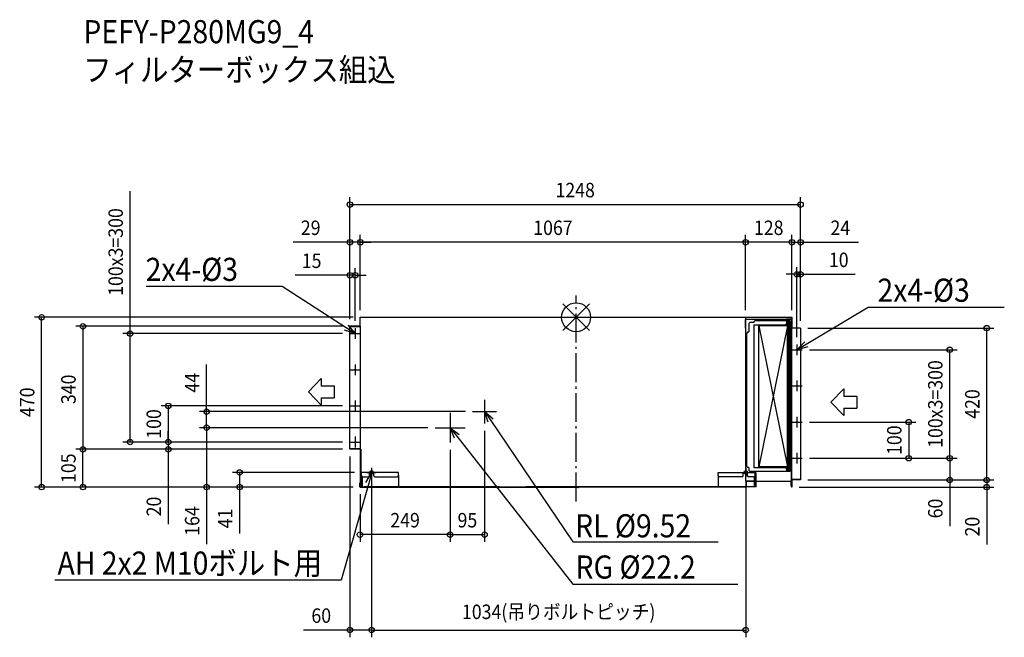
# Model space of a CAD drawing. Extents: x -1539 to 1185, y -885 to 823.
import ezdxf
from ezdxf.enums import TextEntityAlignment as Align

# ---------------------------------------------------------------- set-up
doc = ezdxf.new("R2010")
doc.units = 0
doc.header["$LTSCALE"] = 20
doc.header["$MEASUREMENT"] = 0
doc.header["$PDMODE"] = 3
doc.header["$PDSIZE"] = -2
doc.linetypes.add('DASHDOT', pattern=[5.5, 4, -0.6, 0.3, -0.6])
doc.layers.get('DEFPOINTS').update_dxf_attribs({"linetype": 'CONTINUOUS'})
for name, color, linetype in [('ARRANGE', 1, 'CONTINUOUS'), ('BASIS', 6, 'DASHDOT'), ('DETAIL', 5, 'CONTINUOUS'), ('ETC', 61, 'CONTINUOUS'), ('FIX', 11, 'CONTINUOUS'), ('NOTE', 4, 'CONTINUOUS'), ('OUTLINE', 3, 'CONTINUOUS'), ('SIZE', 30, 'CONTINUOUS')]:
    doc.layers.add(name, color=color, linetype=linetype)
doc.styles.get("Standard").update_dxf_attribs({"font": 'SIMPLEX', "width": 0.9, "bigfont": 'BIGFONT'})

msp = doc.modelspace()

# ---------------------------------------------------------------- linework, layer by layer
at = {"layer": 'ARRANGE', "color": 1, "linetype": 'Continuous'}
for p, q in [((36.8, -36.8), (-36.8, 36.8)), ((36.8, 36.8), (-36.8, -36.8))]:
    msp.add_line(p, q, dxfattribs=at)
msp.add_circle((0, 0), 40, dxfattribs=at)
at = {"layer": 'BASIS', "color": 6, "linetype": 'DASHDOT'}
msp.add_line((0, -509.7), (0, 59.9), dxfattribs=at)
at = {"layer": 'DEFPOINTS', "color": 30, "linetype": 'Continuous'}
for p in [(620.9, 311.9), (-625.9, 207.6), (-596.9, 207.6), (468.9, 207.6), (596.9, 207.6), (-625.9, 116.3), (610.9, 118.9), (-1478.5, 0), (-596.9, 0), (-596.9, 0), (-596.9, 0), (-625.9, -25), (-625.9, -25), (-625.9, -25), (-625.9, -25), (468.9, 0), (468.9, 0), (596.9, 0), (596.9, 0), (-1233.7, -45.2), (-625.8, -45.2), (-610.9, -30.3), (620.9, -30), (620.9, -30), (620.9, -30), (620.9, -30), (1136.1, -30), (610.9, -75.2), (625.7, -90), (1033.8, -90), (-1022.2, -261), (-625.8, -245.2), (-286.2, -261), (-253.1, -294.1), (625.7, -290), (-389.8, -305.5), (-389.8, -305.5), (-1128.2, -345.2), (-1128.2, -345.2), (-625.8, -345.2), (-625.8, -345.2), (-625.8, -345.2), (-348.4, -346.9), (-348.4, -346.9), (-1364.3, -365.2), (-1364.3, -365.2), (-625.9, -365.2), (-625.9, -365.2), (-625.9, -365.2), (-625.9, -365.2), (625.7, -390), (625.7, -390), (645.7, -390), (920.3, -390), (-593.4, -429.2), (-565.7, -442.2), (-565.7, -442.2), (469.3, -444.6), (620.9, -450), (620.9, -450), (620.9, -450), (1033.8, -450), (-1022.2, -470), (-930.9, -470), (-597.7, -469.2), (-597.1, -470), (-596.9, -470), (-596.9, -470), (-596.9, -470), (596.9, -470), (1136.1, -470), (-597.7, -601.4), (-253.1, -601.4), (-625.9, -865.4), (469.3, -865.4)]:
    msp.add_point(p, dxfattribs=at)
at = {"layer": 'DETAIL', "color": 5, "linetype": 'Continuous'}
for p, q in [((-596.9, -25), (-596.9, 0)), ((-596.9, 0), (596.9, 0)), ((-625.9, -25.8), (-625.9, -25)), ((-596.9, -25), (-625.9, -25)), ((-596.9, -25.8), (-625.9, -25.8)), ((-625.9, -26.2), (-625.9, -25.8)), ((-596.1, -26.2), (-625.9, -26.2)), ((-625.9, -364.2), (-625.9, -26.2)), ((-596.1, -364.6), (-596.1, -25)), ((468.9, 0), (468.9, -429.2)), ((468.9, -5), (593.9, -5)), ((468.9, -30), (468.9, -5.8)), ((478, -17.5), (481, -14.5)), ((478, -17.5), (478, -40.6)), ((491.4, -14.5), (481, -14.5)), ((494.4, -9.5), (491.4, -12.5)), ((491.4, -12.5), (491.4, -14.5)), ((491.9, -20.5), (578.9, -20.5)), ((491.9, -20.5), (491.9, -416)), ((591.4, -9.5), (494.4, -9.5)), ((505.2, -413.5), (505.2, -23.5)), ((585.2, -23.5), (505.2, -23.5)), ((585.2, -23.5), (505.2, -413.5)), ((505.2, -23.5), (585.2, -413.5)), ((581.9, -17.5), (578.9, -20.5)), ((595.9, -5), (581.9, -5)), ((581.9, -10), (581.9, -17.5)), ((581.9, -10), (586.9, -10)), ((585.2, -13), (583.2, -13)), ((583.2, -23.5), (583.2, -13)), ((585.2, -424), (585.2, -13)), ((586.9, -10), (586.9, -424.8)), ((590.6, -9.5), (590.6, -427)), ((591.4, -12.5), (590.6, -12.5)), ((591.4, -9.5), (591.4, -427)), ((593.9, -5), (593.9, -6)), ((593.9, -6), (594.9, -6)), ((594.9, -5), (594.9, -25)), ((594.9, -6), (594.9, -452.8)), ((594.9, -20), (595.9, -20)), ((594.9, -24.8), (594.9, -393.8)), ((594.9, -25), (595.9, -25)), ((595.9, -6), (595.9, -5)), ((595.9, -5), (595.9, -30)), ((595.9, -5), (595.9, -25)), ((596.9, 0), (596.9, -31)), ((474.9, -40.6), (471.9, -43.6)), ((471.9, -413), (471.9, -43.6)), ((474.9, -40.6), (476.9, -40.6)), ((476.9, -40.6), (478, -40.6)), ((594.9, -34.2), (594.9, -449)), ((595.9, -34.2), (594.9, -34.2)), ((596.9, -31), (595.9, -31)), ((595.9, -31), (595.9, -449)), ((620.9, -30), (596.9, -30)), ((620.9, -30), (620.9, -449)), ((-625.9, -364.2), (-625.9, -365.2)), ((-596.9, -364.2), (-625.9, -364.2)), ((-596.9, -365.2), (-625.9, -365.2)), ((-596.1, -364.2), (-596.9, -364.2)), ((-596.9, -365.2), (-596.9, -468.2)), ((-595.9, -365.2), (-595.9, -468.2)), ((-595.9, -469.2), (-595.9, -431.7)), ((-593.6, -469.2), (-593.6, -431.7)), ((-593.4, -438.2), (-593.4, -429.2)), ((-490.9, -429.2), (-593.4, -429.2)), ((-571.9, -438.2), (-571.9, -429.2)), ((-559.9, -431.5), (-571.9, -431.5)), ((-559.9, -438.2), (-559.9, -429.2)), ((-490.9, -438.2), (-490.9, -429.2)), ((393.1, -438.2), (393.1, -429.2)), ((393.1, -429.2), (495.6, -429.2)), ((462.1, -438.2), (462.1, -429.2)), ((462.1, -431.5), (474.1, -431.5)), ((468.9, -429.2), (468.9, -453.8)), ((474.9, -416), (471.9, -413)), ((474.1, -438.2), (474.1, -429.2)), ((476.9, -416), (474.9, -416)), ((478, -416), (476.9, -416)), ((478, -416), (478, -416.8)), ((478, -416.8), (478, -424)), ((478, -424), (481, -427)), ((591.4, -427), (481, -427)), ((491.9, -416), (491.9, -416.8)), ((578.9, -416.8), (491.9, -416.8)), ((495.6, -438.2), (495.6, -429.2)), ((495.8, -469.2), (495.8, -431.7)), ((498.1, -469.2), (498.1, -431.7)), ((585.2, -413.5), (505.2, -413.5)), ((578.9, -416.8), (581.9, -419.8)), ((581.9, -419.8), (581.9, -424.8)), ((586.9, -424.8), (581.9, -424.8)), ((583.2, -424), (583.2, -413.5)), ((585.2, -424), (583.2, -424)), ((591.4, -424), (590.6, -424)), ((-597.9, -458), (-597.1, -458)), ((-597.9, -469.2), (-597.9, -458)), ((-597.9, -463), (-597.1, -463)), ((-597.1, -469.2), (-597.1, -458)), ((-595.9, -441.2), (-593.6, -441.2)), ((-593.6, -444.2), (-591.1, -444.2)), ((-591.3, -469.2), (-591.3, -444.2)), ((-591.1, -444.2), (-591.1, -441.1)), ((-590.4, -441.2), (-574.9, -441.2)), ((-556.9, -441.2), (-493.9, -441.2)), ((-490.9, -438.2), (-490.9, -466.2)), ((393.1, -438.2), (393.1, -466.2)), ((459.1, -441.2), (396.1, -441.2)), ((471.2, -453.8), (468.9, -453.8)), ((470.4, -466.8), (470.4, -454.6)), ((471.2, -461.8), (470.4, -461.8)), ((498.1, -453.8), (471.2, -453.8)), ((498.1, -454.6), (471.2, -454.6)), ((471.2, -466.8), (471.2, -454.6)), ((492.6, -441.2), (477.1, -441.2)), ((493.3, -444.2), (493.3, -441.1)), ((495.8, -444.2), (493.3, -444.2)), ((493.5, -469.2), (493.5, -444.2)), ((498.1, -441.2), (495.8, -441.2)), ((498.1, -453.8), (594.1, -453.8)), ((594.1, -454.6), (498.1, -454.6)), ((594.9, -452.8), (593.9, -452.8)), ((593.9, -452.8), (593.9, -453.8)), ((594.1, -454.6), (594.1, -466.8)), ((594.1, -461.8), (594.9, -461.8)), ((594.9, -449), (596.9, -449)), ((594.9, -454.6), (594.9, -466.8)), ((595.9, -450), (595.9, -469.2)), ((620.9, -449), (596.9, -449)), ((596.9, -450), (596.9, -469.2)), ((620.9, -450), (596.9, -450)), ((620.9, -449), (620.9, -450)), ((-597.1, -469.2), (-138.3, -469.2)), ((-597.1, -470), (4.9, -470)), ((-595.9, -469.2), (-493.9, -469.2)), ((-212.8, -469.2), (-586.1, -469.2)), ((7.4, -469.2), (-138.3, -469.2)), ((5.9, -470.4), (-6.3, -470.4)), ((-6.3, -471.2), (-6.3, -470.4)), ((5.7, -471.2), (-6.3, -471.2)), ((-1.3, -471.2), (-1.3, -470.4)), ((5.9, -470.4), (6.8, -469.4)), ((6.6, -470.9), (7.4, -470)), ((468.1, -469.2), (7.4, -469.2)), ((468.1, -470), (7.4, -470)), ((498.1, -469.2), (396.1, -469.2)), ((471.2, -466.8), (470.4, -466.8)), ((594.1, -466.8), (594.9, -466.8)), ((596.9, -467), (595.9, -467)), ((595.9, -469.2), (595.9, -470)), ((596.9, -470), (595.9, -470)), ((596.9, -469.2), (596.9, -470))]:
    msp.add_line(p, q, dxfattribs=at)
for centre, radius in [((-611.1, -45.2), 1.55), ((610.9, -90), 1.5), ((-611.1, -145.2), 1.55), ((610.9, -190), 1.5), ((-611.1, -245.2), 1.55), ((610.9, -290), 1.5), ((-611.1, -345.2), 1.55), ((610.9, -390), 1.5)]:
    msp.add_circle(centre, radius, dxfattribs=at)
for centre, radius, start, end in [((-596.9, -25), 0.8, 270, 0), ((596.9, -30), 1, 180, 270), ((-596.9, -365.2), 1, 0, 90), ((-593.4, -431.7), 2.5, 90, 180), ((-593.4, -431.7), 0.2, 96.4688, 180), ((-593.4, -431.7), 0.2, 90, 96.4688), ((495.6, -431.7), 2.5, 0, 90), ((495.6, -431.7), 0.2, 83.5312, 90), ((495.6, -431.7), 0.2, 0, 83.5312), ((-590.4, -438.2), 3, 180, 270), ((-574.9, -438.2), 3, 270, 0), ((-556.9, -438.2), 3, 180, 270), ((-493.9, -438.2), 3, 270, 0), ((396.1, -438.2), 3, 180, 270), ((459.1, -438.2), 3, 270, 0), ((471.2, -454.6), 0.8, 90, 180), ((477.1, -438.2), 3, 180, 270), ((492.6, -438.2), 3, 270, 0), ((594.1, -454.6), 0.8, 0, 90), ((596.9, -450), 1, 90, 180), ((-597.1, -469.2), 0.8, 180, 270), ((-595.9, -468.2), 1, 180, 270), ((-493.9, -466.2), 3, 270, 0), ((4.9, -469.2), 0.8, 270, 0.1686), ((5.7, -470), 1.2, 270, 315), ((7.4, -470), 0.8, 90, 135), ((396.1, -466.2), 3, 180, 270), ((468.1, -469.2), 0.8, 270, 0)]:
    msp.add_arc(centre, radius, start, end, dxfattribs=at)
at = {"layer": 'FIX', "color": 11, "linetype": 'Continuous'}
for centre in [(-565.7, -429.2), (469.3, -429.2)]:
    msp.add_circle(centre, 5, dxfattribs=at)
at = {"layer": 'NOTE', "color": 4, "linetype": 'Continuous'}
for p, q in [((-813.1, 85.2), (-1189.6, 85.2)), ((-636.1, -28.9), (-813.1, 85.2)), ((636.7, -74.6), (808.1, 27.7)), ((808.1, 27.7), (1184.6, 27.7)), ((-631.8, -22.2), (-610.9, -45.2)), ((-610.9, -45.2), (-640.5, -35.7)), ((-610.9, -45.2), (-636.1, -28.9)), ((-625.8, -45.2), (-596, -45.2)), ((-610.9, -30.3), (-610.9, -60.1)), ((610.9, -90), (632.5, -67.7)), ((610.9, -90), (636.7, -74.6)), ((610.9, -75.2), (610.9, -104.8)), ((640.8, -81.5), (610.9, -90)), ((596.1, -90), (625.7, -90)), ((-610.9, -130.3), (-610.9, -160.1)), ((-625.8, -145.2), (-596, -145.2)), ((-704.8, -169.2), (-740.6, -206.3)), ((-704.8, -169.2), (-704.8, -189.5)), ((-704.8, -189.5), (-669, -189.5)), ((-669, -189.5), (-669, -223.1)), ((596.1, -190), (625.7, -190)), ((610.9, -175.2), (610.9, -204.8)), ((-704.8, -243.3), (-740.6, -206.3)), ((740.8, -198), (705, -235)), ((740.8, -198), (740.8, -218.2)), ((-704.8, -223.1), (-704.8, -243.3)), ((-704.8, -223.1), (-669, -223.1)), ((-610.9, -230.3), (-610.9, -260.1)), ((-253.1, -228), (-253.1, -294.1)), ((740.8, -272.1), (705, -235)), ((740.8, -218.2), (776.6, -218.2)), ((776.6, -218.2), (776.6, -251.8)), ((-625.8, -245.2), (-596, -245.2)), ((-348.4, -264.1), (-348.4, -346.9)), ((-286.2, -261), (-220, -261)), ((-242.9, -290.4), (-253.1, -261)), ((-253.1, -261), (-229.6, -281.4)), ((-253.1, -261), (-236.2, -285.9)), ((740.8, -251.8), (776.6, -251.8)), ((740.8, -251.8), (740.8, -272.1)), ((-236.2, -285.9), (-8.9, -621.5)), ((596.1, -290), (625.7, -290)), ((610.9, -275.2), (610.9, -304.8)), ((-389.8, -305.5), (-307, -305.5)), ((-336.2, -334.1), (-348.4, -305.5)), ((-348.4, -305.5), (-323.6, -324.1)), ((-348.4, -305.5), (-329.9, -329.1)), ((-625.8, -345.2), (-596, -345.2)), ((-610.9, -330.3), (-610.9, -360.1)), ((-329.9, -329.1), (-9, -738.2)), ((610.9, -375.2), (610.9, -404.8)), ((596.1, -390), (625.7, -390)), ((-581.6, -457.2), (-565.7, -430.5)), ((-578.7, -429.2), (-552.7, -429.2)), ((-565.7, -430.5), (-573.8, -459.4)), ((-565.7, -430.5), (-566.1, -461.6)), ((-565.7, -416.2), (-565.7, -442.2)), ((456.3, -429.2), (482.3, -429.2)), ((469.3, -416.2), (469.3, -442.2)), ((-573.8, -459.4), (-649.5, -727.4)), ((-8.9, -621.5), (392.6, -621.5)), ((-649.5, -727.4), (-1441.8, -727.4)), ((-9, -738.2), (447.3, -738.2))]:
    msp.add_line(p, q, dxfattribs=at)
at = {"layer": 'OUTLINE', "color": 3, "linetype": 'Continuous'}
for p, q in [((-596.9, 0), (596.9, 0)), ((-596.9, -25), (-596.9, 0)), ((-596.9, -25), (-625.9, -25)), ((-625.9, -25.8), (-625.9, -25)), ((-625.9, -26.2), (-625.9, -25.8)), ((-625.9, -364.2), (-625.9, -26.2)), ((596.9, 0), (596.9, -30)), ((620.9, -30), (596.9, -30)), ((620.9, -30), (620.9, -449)), ((-625.9, -364.2), (-625.9, -365.2)), ((-596.9, -365.2), (-625.9, -365.2)), ((-596.9, -365.2), (-596.9, -468.2)), ((-597.9, -469.2), (-597.9, -458)), ((-597.9, -458), (-597.1, -458)), ((-597.1, -469.2), (-597.1, -458)), ((594.1, -454.6), (498.1, -454.6)), ((498.1, -469.2), (498.1, -454.6)), ((593.9, -452.8), (593.9, -453.8)), ((594.9, -452.8), (593.9, -452.8)), ((594.1, -453.8), (593.9, -453.8)), ((594.1, -454.6), (594.1, -466.8)), ((594.9, -449), (594.9, -452.8)), ((594.9, -449), (596.9, -449)), ((594.9, -454.6), (594.9, -466.8)), ((595.9, -450), (595.9, -469.2)), ((620.9, -450), (596.9, -450)), ((596.9, -450), (596.9, -469.2)), ((620.9, -449), (620.9, -450)), ((-597.1, -469.2), (-595.9, -469.2)), ((-597.1, -470), (4.9, -470)), ((-6.3, -471.2), (-6.3, -470.4)), ((5.9, -470.4), (-6.3, -470.4)), ((5.7, -471.2), (-6.3, -471.2)), ((7.4, -469.2), (5.7, -469.2)), ((5.9, -470.4), (6.8, -469.4)), ((6.6, -470.9), (7.4, -470)), ((7.4, -469.2), (7.4, -469.2)), ((468.1, -470), (7.4, -470)), ((498.1, -469.2), (468.9, -469.2)), ((594.1, -466.8), (594.9, -466.8)), ((595.9, -469.2), (595.9, -470)), ((596.9, -470), (595.9, -470)), ((596.9, -469.2), (596.9, -470))]:
    msp.add_line(p, q, dxfattribs=at)
for centre, radius, start, end in [((594.1, -454.6), 0.8, 0, 90), ((596.9, -450), 1, 90, 180), ((-597.1, -469.2), 0.8, 180, 270), ((-595.9, -468.2), 1, 180, 270), ((4.9, -469.2), 0.8, 270, 0.1686), ((5.7, -470), 1.2, 270, 315), ((7.4, -470), 0.8, 90, 135), ((468.1, -469.2), 0.8, 270, 0)]:
    msp.add_arc(centre, radius, start, end, dxfattribs=at)
at = {"layer": 'SIZE', "color": 30, "linetype": 'Continuous'}
for p, q in [((-1233.7, -45.2), (-1233.7, 348.8)), ((-625.9, -5), (-625.9, 331.9)), ((620.9, -10), (620.9, 331.9)), ((-625.9, 311.9), (620.9, 311.9)), ((-625.9, -5), (-625.9, 227.6)), ((-596.9, 20), (-596.9, 227.6)), ((-596.9, 20), (-596.9, 227.6)), ((468.9, 20), (468.9, 227.6)), ((468.9, 20), (468.9, 227.6)), ((596.9, 20), (596.9, 227.6)), ((596.9, 20), (596.9, 227.6)), ((620.9, -10), (620.9, 227.6)), ((-625.9, 207.6), (-782.5, 207.6)), ((-596.9, 207.6), (-625.9, 207.6)), ((468.9, 207.6), (-596.9, 207.6)), ((-596.9, 207.6), (-566.9, 207.6)), ((596.9, 207.6), (468.9, 207.6)), ((596.9, 207.6), (566.9, 207.6)), ((596.9, 207.6), (620.9, 207.6)), ((620.9, 207.6), (780.9, 207.6)), ((-625.9, -5), (-625.9, 136.3)), ((-610.9, -10.3), (-610.9, 136.3)), ((610.9, -55.2), (610.9, 138.9)), ((620.9, -10), (620.9, 138.9)), ((-625.9, 116.3), (-777.3, 116.3)), ((-610.9, 116.3), (-625.9, 116.3)), ((-610.9, 116.3), (-580.9, 116.3)), ((610.9, 118.9), (580.9, 118.9)), ((610.9, 118.9), (620.9, 118.9)), ((620.9, 118.9), (772.3, 118.9)), ((-616.9, 0), (-1498.5, 0)), ((-1478.5, -470), (-1478.5, 0)), ((-645.9, -25), (-1384.3, -25)), ((-1364.3, -25), (-1364.3, -365.2)), ((-645.8, -45.2), (-1253.7, -45.2)), ((-1233.7, -345.2), (-1233.7, -45.2)), ((640.9, -30), (1156.1, -30)), ((1136.1, -450), (1136.1, -30)), ((645.7, -90), (1053.8, -90)), ((1033.8, -390), (1033.8, -90)), ((-1022.2, -261), (-1022.2, -131)), ((-645.8, -245.2), (-1148.2, -245.2)), ((-1128.2, -245.2), (-1128.2, -345.2)), ((-306.2, -261), (-1042.2, -261)), ((-1022.2, -305.5), (-1022.2, -261)), ((645.7, -290), (940.3, -290)), ((920.3, -290), (920.3, -390)), ((-1128.2, -345.2), (-1128.2, -315.2)), ((-409.8, -305.5), (-1042.2, -305.5)), ((-409.8, -305.5), (-1042.2, -305.5)), ((-1022.2, -305.5), (-1022.2, -470)), ((-253.1, -314.1), (-253.1, -621.4)), ((-645.8, -345.2), (-1253.7, -345.2)), ((-645.8, -345.2), (-1148.2, -345.2)), ((-645.8, -345.2), (-1148.2, -345.2)), ((-1128.2, -345.2), (-1128.2, -365.2)), ((-645.9, -365.2), (-1384.3, -365.2)), ((-645.9, -365.2), (-1384.3, -365.2)), ((-1364.3, -470), (-1364.3, -365.2)), ((-645.9, -365.2), (-1148.2, -365.2)), ((-1128.2, -365.2), (-1128.2, -572.6)), ((-348.4, -366.9), (-348.4, -621.4)), ((-348.4, -366.9), (-348.4, -621.4)), ((-625.9, -385.2), (-625.9, -885.4)), ((645.7, -390), (1053.8, -390)), ((645.7, -390), (940.3, -390)), ((665.7, -390), (1053.8, -390)), ((1033.8, -390), (1033.8, -450)), ((-613.4, -429.2), (-950.9, -429.2)), ((-930.9, -429.2), (-930.9, -470)), ((1136.1, -450), (1136.1, -420)), ((-565.7, -462.2), (-565.7, -885.4)), ((-565.7, -462.2), (-565.7, -885.4)), ((640.9, -450), (1053.8, -450)), ((640.9, -450), (1156.1, -450)), ((640.9, -450), (1156.1, -450)), ((1033.8, -450), (1033.8, -578.3)), ((1136.1, -450), (1136.1, -470)), ((-617.1, -470), (-1498.5, -470)), ((-616.9, -470), (-1384.3, -470)), ((-616.9, -470), (-1042.2, -470)), ((-1022.2, -470), (-1022.2, -627.4)), ((-616.9, -470), (-950.9, -470)), ((-930.9, -470), (-930.9, -598)), ((-597.7, -489.2), (-597.7, -621.4)), ((469.3, -464.6), (469.3, -885.4)), ((616.9, -470), (1156.1, -470)), ((1136.1, -470), (1136.1, -628.3)), ((-348.4, -601.4), (-597.7, -601.4)), ((-348.4, -601.4), (-253.1, -601.4)), ((-625.9, -865.4), (-754.2, -865.4)), ((-565.7, -865.4), (-625.9, -865.4)), ((-565.7, -865.4), (469.3, -865.4))]:
    msp.add_line(p, q, dxfattribs=at)
for centre in [(-625.9, 311.9), (620.9, 311.9), (-625.9, 207.6), (-596.9, 207.6), (-596.9, 207.6), (468.9, 207.6), (468.9, 207.6), (596.9, 207.6), (596.9, 207.6), (620.9, 207.6), (-625.9, 116.3), (-610.9, 116.3), (610.9, 118.9), (620.9, 118.9), (-1478.5, 0), (-1364.3, -25), (1136.1, -30), (-1233.7, -45.2), (1033.8, -90), (-1128.2, -245.2), (-1022.2, -261), (-1022.2, -305.5), (-1022.2, -305.5), (920.3, -290), (-1233.7, -345.2), (-1128.2, -345.2), (-1128.2, -345.2), (-1364.3, -365.2), (-1364.3, -365.2), (-1128.2, -365.2), (920.3, -390), (1033.8, -390), (1033.8, -390), (-930.9, -429.2), (-1478.5, -470), (-1364.3, -470), (-1022.2, -470), (-930.9, -470), (1033.8, -450), (1136.1, -450), (1136.1, -450), (1136.1, -470), (-597.7, -601.4), (-348.4, -601.4), (-348.4, -601.4), (-253.1, -601.4), (-625.9, -865.4), (-565.7, -865.4), (-565.7, -865.4), (469.3, -865.4)]:
    msp.add_circle(centre, 7.5, dxfattribs=at)

# ---------------------------------------------------------------- texts
at = {"layer": 'ETC', "color": 61, "linetype": 'Continuous', "width": 0.9}
for s, p in [('PEFY-P280MG9_4', (-1363.1, 758.1)), ('フィルターボックス組込', (-1363.5, 652.7))]:
    msp.add_text(s, height=64, dxfattribs=at).set_placement(p)
at = {"layer": 'NOTE', "color": 4, "linetype": 'Continuous', "width": 0.9}
for s, p in [(' 2x4-%%C3', (-1208.4, 100.5)), (' 2x4-%%C3', (816.1, 42.9)), (' RL %%C9.52', (-20.5, -608.9)), ('AH 2x2 M10ボルト用', (-1434.7, -712.1)), (' RG %%C22.2', (-19.3, -723))]:
    msp.add_text(s, height=64, dxfattribs=at).set_placement(p)
at = {"layer": 'SIZE', "color": 30, "linetype": 'Continuous', "width": 0.9}
for s, p in [('1248', (-2.5, 331.9)), ('29', (-734.2, 227.6)), ('1067', (-64, 227.6)), ('128', (532.9, 227.6)), ('24', (730.9, 227.6)), ('15', (-731.6, 136.3)), ('10', (726.6, 138.9)), ('249', (-473.1, -581.4)), ('95', (-300.7, -581.4)), ('60', (-705, -845.4)), ('1034(吊りボルトピッチ)', (-48.2, -834.9))]:
    msp.add_text(s, height=40, dxfattribs=at).set_placement(p, align=Align.CENTER)
for s, p in [('100x3=300', (-1253.7, 180.5)), ('100x3=300', (1013.8, -240)), ('340', (-1384.3, -199.4)), ('44', (-1042.2, -181)), ('470', (-1498.5, -235)), ('420', (1116.1, -240)), ('100', (-1148.2, -295.2)), ('100', (900.3, -340)), ('105', (-1384.3, -417.6)), ('20', (-1148.2, -523.5)), ('60', (1013.8, -529.1)), ('164', (-1042.2, -563.7)), ('41', (-950.9, -556.6)), ('20', (1116.1, -579.1))]:
    msp.add_text(s, height=40, rotation=90, dxfattribs=at).set_placement(p, align=Align.CENTER)

doc.saveas('drawing.dxf')
